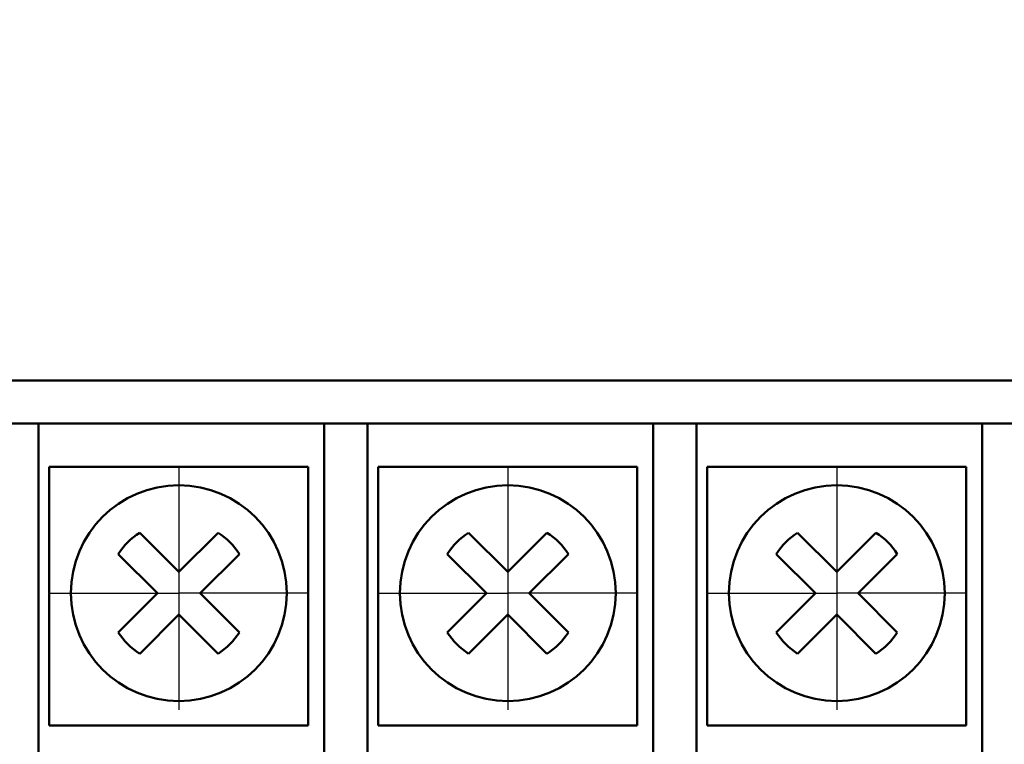
# Model space of a CAD drawing. Extents: x -426 to 767, y -442 to -22.
# Drawn here: x -302 to -280, y -108 to -91 of the extents above; entities that cross this region are included whole.
import ezdxf

# ---------------------------------------------------------------- set-up
doc = ezdxf.new("R2010")
doc.units = 0
doc.header["$MEASUREMENT"] = 0
doc.linetypes.add('CENTER', pattern=[10.16, 6.35, -1.27, 1.27, -1.27])
for name, color, linetype, lineweight in [('main', 5, 'Continuous', 50), ('ОСЕВЫЕ', 1, 'CENTER', 25), ('РАЗМЕРЫ', 7, 'Continuous', 25)]:
    doc.layers.add(name, color=color, linetype=linetype, lineweight=lineweight)
doc.styles.add('GOST', font='Gost.shx', dxfattribs={"width": 0.8, "oblique": 15, "height": 3.5})
doc.dimstyles.get("Standard").update_dxf_attribs({"dimtxt": 3.5, "dimasz": 4, "dimexe": 1.25, "dimexo": 0.0625, "dimgap": 0.5, "dimtad": 1, "dimdec": 1, "dimrnd": 0.5, "dimdsep": 46, "dimtxsty": 'GOST', "dimcen": 0.09, "dimdle": 1, "dimclrd": 256, "dimclre": 256, "dimclrt": 256, "dimadec": 0, "dimazin": 2, "dimtfac": 1, "dimtdec": 0, "dimtofl": 0, "dimtmove": 1, "dimatfit": 1, "dimfxl": 1, "dimtolj": 1, "dimtzin": 0, "dimlwd": -1, "dimarcsym": 0})

# ---------------------------------------------------------------- blocks, each defined once
blk = doc.blocks.new('*D2')
at = {"layer": 'Defpoints', "color": 0, "transparency": 16777216}
for p in [(-150.594, -74.886), (-150.594, -101.836), (-358.594, -191.836)]:
    blk.add_point(p, dxfattribs=at)
at = {"layer": 'РАЗМЕРЫ', "lineweight": 0, "ltscale": 5, "transparency": 16777216}
for p, q in [((-358.594, -190.836), (-358.594, -73.636)), ((-150.594, -100.836), (-150.594, -73.636)), ((-354.594, -74.886), (-154.594, -74.886))]:
    blk.add_line(p, q, dxfattribs=at)
at = {"layer": 'РАЗМЕРЫ', "transparency": 16777216}
for points in [[(-354.594, -74.219), (-354.594, -75.553), (-358.594, -74.886)], [(-154.594, -75.553), (-154.594, -74.219), (-150.594, -74.886)]]:
    blk.add_solid(points, dxfattribs=at)
at = {"layer": 'РАЗМЕРЫ', "ltscale": 100, "transparency": 16777216, "insert": (-254.594, -72.136), "char_height": 3.5, "attachment_point": 5, "style": 'GOST'}
blk.add_mtext('\\A1;208', dxfattribs=at)
blk = doc.blocks.new('*D4')
at = {"layer": 'Defpoints', "color": 0, "transparency": 16777216}
for p in [(-358.594, -91.836), (-378.594, -201.836), (-158.594, -201.836)]:
    blk.add_point(p, dxfattribs=at)
at = {"layer": 'РАЗМЕРЫ', "lineweight": 0, "ltscale": 5, "transparency": 16777216}
for p, q in [((-359.594, -91.836), (-379.844, -91.836)), ((-378.594, -95.836), (-378.594, -197.836)), ((-159.594, -201.836), (-379.844, -201.836))]:
    blk.add_line(p, q, dxfattribs=at)
at = {"layer": 'РАЗМЕРЫ', "transparency": 16777216}
for points in [[(-377.927, -95.836), (-379.26, -95.836), (-378.594, -91.836)], [(-379.26, -197.836), (-377.927, -197.836), (-378.594, -201.836)]]:
    blk.add_solid(points, dxfattribs=at)
at = {"layer": 'РАЗМЕРЫ', "ltscale": 100, "transparency": 16777216, "insert": (-381.344, -146.836), "char_height": 3.5, "attachment_point": 5, "rotation": 90, "style": 'GOST'}
blk.add_mtext('\\A1;110', dxfattribs=at)

msp = doc.modelspace()

# ---------------------------------------------------------------- linework, layer by layer
at = {"layer": 'main', "linetype": 'Continuous'}
for p, q in [((-153.594, -99.836), (-325.594, -99.836)), ((-302.004, -100.836), (-303.004, -100.836)), ((-302.004, -109.836), (-302.004, -100.836)), ((-302.004, -100.836), (-295.384, -100.836)), ((-295.384, -100.836), (-295.384, -109.836)), ((-294.384, -100.836), (-295.384, -100.836)), ((-294.384, -109.836), (-294.384, -100.836)), ((-294.384, -100.836), (-287.764, -100.836)), ((-287.764, -100.836), (-287.764, -109.836)), ((-286.764, -100.836), (-287.764, -100.836)), ((-286.764, -109.836), (-286.764, -100.836)), ((-286.764, -100.836), (-280.144, -100.836)), ((-280.144, -100.836), (-280.144, -109.836)), ((-279.144, -100.836), (-280.144, -100.836)), ((-301.754, -101.836), (-295.754, -101.836)), ((-301.754, -107.836), (-301.754, -101.836)), ((-295.754, -101.836), (-295.754, -107.836)), ((-294.134, -101.836), (-288.134, -101.836)), ((-294.134, -107.836), (-294.134, -101.836)), ((-288.134, -101.836), (-288.134, -107.836)), ((-286.514, -101.836), (-280.514, -101.836)), ((-286.514, -107.836), (-286.514, -101.836)), ((-280.514, -101.836), (-280.514, -107.836)), ((-298.753, -104.272), (-299.66, -103.365)), ((-297.846, -103.365), (-298.753, -104.272)), ((-291.133, -104.272), (-292.04, -103.365)), ((-290.226, -103.365), (-291.133, -104.272)), ((-283.513, -104.272), (-284.42, -103.365)), ((-282.606, -103.365), (-283.513, -104.272)), ((-300.155, -103.86), (-299.248, -104.767)), ((-298.258, -104.767), (-297.351, -103.86)), ((-292.535, -103.86), (-291.628, -104.767)), ((-290.638, -104.767), (-289.731, -103.86)), ((-284.915, -103.86), (-284.008, -104.767)), ((-283.018, -104.767), (-282.111, -103.86)), ((-299.248, -104.767), (-300.155, -105.674)), ((-297.351, -105.674), (-298.258, -104.767)), ((-291.628, -104.767), (-292.535, -105.674)), ((-289.731, -105.674), (-290.638, -104.767)), ((-284.008, -104.767), (-284.915, -105.674)), ((-282.111, -105.674), (-283.018, -104.767)), ((-299.66, -106.169), (-298.753, -105.262)), ((-298.753, -105.262), (-297.846, -106.169)), ((-292.04, -106.169), (-291.133, -105.262)), ((-291.133, -105.262), (-290.226, -106.169)), ((-284.42, -106.169), (-283.513, -105.262)), ((-283.513, -105.262), (-282.606, -106.169)), ((-295.754, -107.836), (-301.754, -107.836)), ((-288.134, -107.836), (-294.134, -107.836)), ((-280.514, -107.836), (-286.514, -107.836))]:
    msp.add_line(p, q, dxfattribs=at)
for centre in [(-298.753, -104.767), (-291.133, -104.767), (-283.513, -104.767)]:
    msp.add_circle(centre, 2.5, dxfattribs=at)
for centre, start, end in [((-298.753, -104.767), 122.9031, 147.0969), ((-298.753, -104.767), 32.9031, 57.0969), ((-291.133, -104.767), 122.9031, 147.0969), ((-291.133, -104.767), 32.9031, 57.0969), ((-283.513, -104.767), 122.9031, 147.0969), ((-283.513, -104.767), 32.9031, 57.0969), ((-298.753, -104.767), 212.9031, 237.0969), ((-298.753, -104.767), 302.9031, 327.0969), ((-291.133, -104.767), 212.9031, 237.0969), ((-291.133, -104.767), 302.9031, 327.0969), ((-283.513, -104.767), 212.9031, 237.0969), ((-283.513, -104.767), 302.9031, 327.0969)]:
    msp.add_arc(centre, 1.67, start, end, dxfattribs=at)
at = {"layer": 'ОСЕВЫЕ', "ltscale": 5}
for p, q in [((-298.753, -101.836), (-298.753, -104.767)), ((-291.133, -101.836), (-291.133, -104.767)), ((-283.513, -101.836), (-283.513, -104.767)), ((-301.754, -104.767), (-298.753, -104.767)), ((-295.754, -104.767), (-298.753, -104.767)), ((-298.753, -104.767), (-298.753, -107.472)), ((-294.134, -104.767), (-291.133, -104.767)), ((-288.134, -104.767), (-291.133, -104.767)), ((-291.133, -104.767), (-291.133, -107.472)), ((-286.514, -104.767), (-283.513, -104.767)), ((-280.514, -104.767), (-283.513, -104.767)), ((-283.513, -104.767), (-283.513, -107.472))]:
    msp.add_line(p, q, dxfattribs=at)

# ---------------------------------------------------------------- dimensions: what is measured, and where the dimension line sits
at = {"layer": 'РАЗМЕРЫ', "ltscale": 5}
dim = msp.add_linear_dim(base=(-150.594, -74.886), p1=(-358.594, -191.836), p2=(-150.594, -101.836), dimstyle='Standard', override={"dimtxt": 3.5, "dimasz": 4, "dimexo": 1, "dimgap": 1, "dimtoh": 0, "dimzin": 8, "dimdsep": 44, "dimcen": 1, "dimazin": 2, "dimtofl": 1, "dimlwd": 0, "dimlwe": 0}, dxfattribs=at)
dim.commit()
dim.dimension.update_dxf_attribs({"geometry": '*D2', "text_midpoint": (-254.594, -72.136)})
dim = msp.add_linear_dim(base=(-378.594, -201.836), p1=(-358.594, -91.836), p2=(-158.594, -201.836), angle=90, dimstyle='Standard', override={"dimtxt": 3.5, "dimasz": 4, "dimexo": 1, "dimgap": 1, "dimtoh": 0, "dimzin": 8, "dimdsep": 44, "dimcen": 1, "dimazin": 2, "dimtofl": 1, "dimlwd": 0, "dimlwe": 0}, dxfattribs=at)
dim.commit()
dim.dimension.update_dxf_attribs({"geometry": '*D4', "text_midpoint": (-381.344, -146.836)})

doc.saveas('drawing.dxf')
